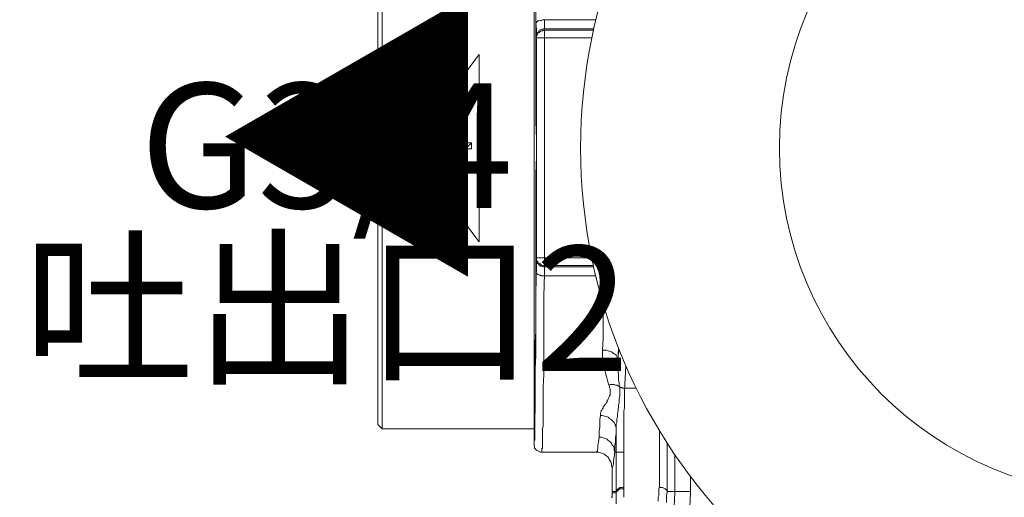
# Model space of a CAD drawing. Units: millimetres. Extents: x 0 to 840, y 0 to 1188.
# Drawn here: x 125 to 188, y 421 to 451 of the extents above; entities that cross this region are included whole.
import ezdxf

# ---------------------------------------------------------------- set-up
doc = ezdxf.new("R2010")
doc.units = ezdxf.units.MM
doc.header["$LTSCALE"] = 2
doc.header["$PDMODE"] = 1
doc.header["$PDSIZE"] = -2
doc.layers.add('DIM', color=3, linetype='Continuous', lineweight=13)
doc.layers.add('MODEL', color=7, linetype='Continuous', lineweight=20)
doc.styles.add('ＭＳ ゴシック', font='msgothic.ttc', dxfattribs={"bigfont": 'ＭＳ ゴシック'})
doc.dimstyles.new('tfrom線あり', dxfattribs={"dimtxt": 10, "dimasz": 4, "dimexe": 0, "dimexo": 5, "dimgap": 4, "dimtad": 1, "dimdec": 0, "dimzin": 11, "dimdsep": 46, "dimtxsty": 'ＭＳ ゴシック', "dimblk": 'DOT', "dimcen": 0, "dimazin": 0, "dimtfac": 1, "dimtdec": 1, "dimtix": 1, "dimtofl": 0, "dimtmove": 0, "dimatfit": 0, "dimldrblk": 'DOT', "dimfxl": 1, "dimfrac": 2, "dimtolj": 1, "dimtzin": 11, "dimarcsym": 0})

# ---------------------------------------------------------------- blocks, each defined once
blk = doc.blocks.new('_DOT')
at = {"color": 0, "linetype": 'ByBlock', "lineweight": -2}
blk.add_line((-0.5, 0), (-1, 0), dxfattribs=at)
at = {"color": 0, "linetype": 'ByBlock', "lineweight": -2, "const_width": 0.5}
blk.add_lwpolyline([(-0.25, 0, 1), (0.25, 0, 1)], format="xyb", close=True, dxfattribs=at)
blk = doc.blocks.new('*D294')
at = {"layer": 'Defpoints', "color": 0}
for p in [(157.902, 501.693), (98.624, 384.328), (157.799, 384.328)]:
    blk.add_point(p, dxfattribs=at)
at = {"layer": 'DIM', "color": 0, "lineweight": -2}
for p, q in [((152.902, 501.693), (98.624, 501.693)), ((98.624, 497.693), (98.624, 388.328)), ((152.799, 384.328), (98.624, 384.328))]:
    blk.add_line(p, q, dxfattribs=at)
at = {"layer": 'DIM', "color": 0, "lineweight": -2, "xscale": 4, "yscale": 4, "zscale": 4}
for p, rotation in [((98.624, 501.693), 90), ((98.624, 384.328), 270)]:
    blk.add_blockref('_DOT', p, dxfattribs=dict(at, rotation=rotation))
at = {"layer": 'DIM', "color": 0, "insert": (89.622, 443.011), "char_height": 10, "attachment_point": 5, "rotation": 90, "style": 'ＭＳ ゴシック'}
blk.add_mtext('\\A1;119', dxfattribs=at)

msp = doc.modelspace()

# ---------------------------------------------------------------- linework, layer by layer
at = {"layer": 'MODEL'}
for p, q in [((157.736, 424.029), (157.736, 462.034)), ((148.018, 425.022), (148.018, 460.999)), ((147.729, 425.311), (147.729, 460.711)), ((157.861, 450.041), (157.861, 455.5)), ((157.861, 451.034), (157.903, 450.62)), ((157.903, 451.034), (157.861, 451.034)), ((157.986, 451.158), (157.903, 451.076)), ((157.903, 451.076), (157.903, 451.034)), ((158.068, 451.158), (157.986, 451.158)), ((158.15, 451.198), (158.068, 451.158)), ((158.192, 451.198), (158.15, 451.198)), ((158.274, 451.24), (158.192, 451.198)), ((161.692, 451.24), (158.274, 451.24)), ((158.399, 451.24), (158.399, 451.076)), ((158.399, 451.075), (158.399, 450.91)), ((158.399, 450.909), (158.399, 450.579)), ((157.902, 450.62), (157.902, 450.166)), ((157.902, 450.165), (157.902, 435.816)), ((157.902, 450.083), (161.434, 450.083)), ((157.944, 450.412), (157.903, 450.33)), ((157.903, 450.33), (157.903, 450.083)), ((157.944, 450.248), (157.903, 450.206)), ((158.026, 450.455), (157.944, 450.412)), ((157.986, 450.33), (157.944, 450.248)), ((158.068, 450.414), (157.986, 450.372)), ((157.986, 450.372), (157.986, 450.33)), ((158.068, 450.537), (158.026, 450.455)), ((158.15, 450.579), (158.068, 450.537)), ((158.11, 450.454), (158.068, 450.414)), ((158.15, 450.496), (158.11, 450.454)), ((158.234, 450.619), (158.15, 450.579)), ((158.192, 450.536), (158.15, 450.496)), ((158.274, 450.536), (158.192, 450.536)), ((158.316, 450.661), (158.234, 450.619)), ((158.316, 450.578), (158.274, 450.536)), ((161.558, 450.661), (158.316, 450.661)), ((161.539, 450.578), (158.316, 450.578)), ((158.399, 450.578), (158.399, 434.988)), ((157.861, 444.705), (157.861, 450.042)), ((149.714, 443.011), (154.221, 449.007)), ((154.221, 449.007), (154.221, 437.014)), ((157.903, 443.589), (157.861, 444.705)), ((150.706, 443.341), (150.706, 443.093)), ((150.706, 443.259), (150.788, 443.341)), ((153.726, 443.341), (150.706, 443.341)), ((150.872, 443.011), (151.203, 443.341)), ((151.079, 442.803), (151.616, 443.341)), ((151.658, 442.97), (152.03, 443.343)), ((152.071, 442.97), (152.445, 443.343)), ((152.485, 442.97), (152.858, 443.343)), ((152.939, 442.97), (153.27, 443.343)), ((153.353, 442.97), (153.727, 443.343)), ((153.726, 442.97), (153.726, 443.343)), ((157.903, 442.473), (157.903, 443.589)), ((154.221, 437.014), (149.714, 443.011)), ((150.706, 443.093), (150.748, 443.093)), ((150.748, 443.093), (150.788, 443.052)), ((150.788, 443.052), (150.831, 443.052)), ((150.831, 443.052), (150.831, 443.011)), ((150.831, 443.011), (150.871, 443.011)), ((150.871, 443.011), (150.955, 442.928)), ((150.955, 442.928), (150.996, 442.887)), ((150.996, 442.887), (151.037, 442.845)), ((151.037, 442.845), (151.079, 442.803)), ((151.079, 442.803), (151.12, 442.762)), ((151.121, 442.762), (151.162, 442.72)), ((151.162, 442.72), (151.203, 442.68)), ((151.203, 442.68), (151.203, 442.637)), ((151.203, 442.637), (151.245, 442.598)), ((151.245, 442.598), (151.285, 442.555)), ((151.285, 442.555), (151.285, 442.514)), ((151.285, 442.514), (151.327, 442.514)), ((151.286, 442.555), (151.492, 442.803)), ((151.327, 442.514), (151.327, 442.473)), ((151.368, 442.97), (153.725, 442.97)), ((151.409, 442.928), (151.369, 442.97)), ((151.451, 442.886), (151.409, 442.928)), ((151.451, 442.846), (151.451, 442.886)), ((151.493, 442.846), (151.451, 442.846)), ((151.451, 442.307), (151.657, 442.557)), ((151.493, 442.803), (151.493, 442.846)), ((151.533, 442.803), (151.493, 442.803)), ((151.533, 442.762), (151.533, 442.803)), ((151.575, 442.721), (151.533, 442.762)), ((151.575, 442.678), (151.575, 442.721)), ((151.616, 442.678), (151.575, 442.678)), ((151.616, 442.639), (151.616, 442.678)), ((151.658, 442.596), (151.616, 442.639)), ((151.659, 442.555), (151.659, 442.598)), ((151.699, 442.555), (151.659, 442.555)), ((151.699, 442.473), (151.699, 442.555)), ((151.327, 442.473), (151.369, 442.432)), ((151.369, 442.432), (151.369, 442.389)), ((151.369, 442.389), (151.409, 442.35)), ((151.409, 442.35), (151.409, 442.307)), ((151.409, 442.307), (151.451, 442.307)), ((151.451, 442.307), (151.451, 442.225)), ((151.451, 442.225), (151.823, 442.225)), ((151.741, 442.473), (151.699, 442.473)), ((151.741, 442.389), (151.741, 442.473)), ((151.781, 442.389), (151.741, 442.389)), ((151.781, 442.307), (151.781, 442.389)), ((151.823, 442.307), (151.781, 442.307)), ((151.782, 442.225), (151.824, 442.268)), ((151.823, 442.225), (151.823, 442.307)), ((157.861, 441.355), (157.903, 442.473)), ((157.861, 435.98), (157.861, 441.355)), ((157.861, 431.307), (157.861, 435.98)), ((157.902, 435.98), (161.425, 435.98)), ((157.902, 435.814), (157.902, 435.484)), ((157.903, 435.857), (157.903, 435.979)), ((157.903, 435.732), (157.903, 435.896)), ((157.944, 435.773), (157.903, 435.857)), ((157.944, 435.65), (157.903, 435.732)), ((157.986, 435.732), (157.944, 435.773)), ((158.026, 435.566), (157.944, 435.65)), ((157.986, 435.691), (157.986, 435.732)), ((158.068, 435.648), (157.986, 435.691)), ((158.068, 435.525), (158.026, 435.566)), ((158.11, 435.609), (158.068, 435.648)), ((158.15, 435.566), (158.11, 435.609)), ((158.192, 435.527), (158.15, 435.566)), ((157.902, 435.484), (157.861, 433.747)), ((157.903, 434.988), (157.861, 435.029)), ((157.903, 434.946), (157.903, 434.988)), ((157.944, 434.946), (157.903, 434.946)), ((157.986, 434.904), (157.944, 434.946)), ((158.15, 435.443), (158.068, 435.525)), ((158.234, 435.443), (158.15, 435.443)), ((158.274, 435.484), (158.192, 435.527)), ((158.316, 435.402), (158.234, 435.443)), ((161.53, 435.484), (158.274, 435.484)), ((161.548, 435.402), (158.316, 435.402)), ((158.399, 434.988), (158.356, 433.5)), ((158.068, 434.864), (157.986, 434.904)), ((158.15, 434.864), (158.068, 434.864)), ((158.192, 434.822), (158.15, 434.864)), ((161.682, 434.822), (158.192, 434.822)), ((157.861, 433.747), (157.861, 429.736)), ((158.357, 433.498), (158.357, 428.495)), ((162.162, 432.341), (162.192, 432.932)), ((162.162, 430.811), (162.162, 432.341)), ((157.819, 430.522), (157.861, 431.307)), ((157.819, 428.37), (157.819, 430.522)), ((162.12, 430.066), (162.162, 430.811)), ((162.369, 430.068), (162.12, 430.068)), ((162.121, 429.652), (162.121, 430.066)), ((162.493, 430.025), (162.369, 430.068)), ((162.616, 429.982), (162.493, 430.025)), ((162.741, 429.943), (162.616, 429.982)), ((162.823, 429.859), (162.741, 429.943)), ((163.154, 430.148), (163.112, 429.406)), ((163.113, 429.406), (163.152, 430.167)), ((163.156, 430.156), (163.153, 430.148)), ((163.195, 430.068), (163.155, 430.15)), ((163.195, 430.025), (163.195, 430.068)), ((163.237, 429.943), (163.195, 430.025)), ((163.261, 429.893), (163.237, 429.943)), ((157.861, 429.736), (157.819, 428.866)), ((162.161, 429.447), (162.121, 429.652)), ((162.161, 429.24), (162.161, 429.447)), ((162.907, 429.818), (162.823, 429.859)), ((162.989, 429.736), (162.907, 429.818)), ((163.031, 429.652), (162.989, 429.736)), ((163.071, 429.57), (163.031, 429.652)), ((163.113, 429.488), (163.071, 429.57)), ((163.113, 429.24), (163.113, 429.488)), ((157.819, 428.868), (157.819, 426.138)), ((162.203, 429.073), (162.161, 429.24)), ((162.245, 428.866), (162.203, 429.073)), ((162.285, 428.702), (162.245, 428.866)), ((162.327, 428.536), (162.285, 428.702)), ((163.113, 428.95), (163.113, 429.24)), ((163.113, 428.661), (163.113, 428.95)), ((163.153, 428.536), (163.113, 428.661)), ((163.527, 427.461), (163.614, 429.052)), ((158.357, 428.495), (158.315, 427.709)), ((162.369, 428.372), (162.327, 428.536)), ((162.41, 428.206), (162.369, 428.372)), ((162.451, 428.04), (162.41, 428.206)), ((162.535, 427.832), (162.451, 428.04)), ((163.153, 428.123), (163.153, 428.536)), ((163.196, 427.998), (163.153, 428.123)), ((163.196, 427.75), (163.196, 427.998)), ((158.316, 427.709), (158.316, 426.263)), ((162.616, 427.875), (162.534, 427.832)), ((162.576, 427.75), (162.535, 427.834)), ((162.576, 427.668), (162.576, 427.75)), ((162.617, 427.584), (162.576, 427.668)), ((162.865, 427.875), (162.616, 427.875)), ((162.617, 427.213), (162.617, 427.584)), ((162.947, 427.832), (162.865, 427.875)), ((163.031, 427.832), (162.947, 427.832)), ((163.071, 427.793), (163.031, 427.832)), ((163.153, 427.75), (163.071, 427.793)), ((163.196, 427.75), (163.153, 427.75)), ((163.279, 427.668), (163.195, 427.75)), ((163.236, 427.668), (163.196, 427.75)), ((163.236, 427.297), (163.236, 427.668)), ((163.361, 427.668), (163.279, 427.668)), ((163.403, 427.627), (163.361, 427.668)), ((164.274, 427.627), (163.403, 427.627)), ((163.527, 427.09), (163.527, 427.461)), ((157.779, 426.716), (157.819, 427.213)), ((162.369, 426.716), (162.41, 426.757)), ((162.41, 426.841), (162.451, 426.882)), ((162.41, 426.757), (162.41, 426.841)), ((162.451, 426.882), (162.492, 426.923)), ((162.492, 426.923), (162.535, 427.007)), ((162.535, 427.047), (162.576, 427.129)), ((162.535, 427.007), (162.535, 427.047)), ((162.576, 427.129), (162.617, 427.213)), ((163.196, 426.965), (163.236, 427.09)), ((163.196, 426.675), (163.196, 426.965)), ((163.236, 427.09), (163.236, 427.297)), ((163.527, 426.386), (163.527, 427.09)), ((157.819, 426.138), (157.777, 425.682)), ((157.779, 425.6), (157.779, 426.716)), ((158.316, 426.261), (158.316, 425.227)), ((161.996, 426.054), (162.039, 426.138)), ((162.039, 426.179), (162.079, 426.22)), ((162.039, 426.138), (162.039, 426.179)), ((162.079, 426.22), (162.121, 426.302)), ((162.121, 426.302), (162.161, 426.345)), ((162.161, 426.427), (162.203, 426.47)), ((162.161, 426.345), (162.161, 426.427)), ((162.203, 426.47), (162.245, 426.552)), ((162.245, 426.552), (162.285, 426.591)), ((162.285, 426.591), (162.327, 426.634)), ((162.327, 426.634), (162.369, 426.716)), ((163.072, 425.972), (163.114, 426.222)), ((163.114, 426.222), (163.154, 426.509)), ((163.154, 426.591), (163.196, 426.675)), ((163.154, 426.509), (163.154, 426.591)), ((163.485, 426.138), (163.527, 426.386)), ((163.485, 421.175), (163.485, 426.138)), ((157.736, 425.35), (157.779, 425.6)), ((157.778, 425.682), (157.778, 424.443)), ((161.955, 425.6), (161.997, 425.89)), ((161.955, 425.104), (161.955, 425.6)), ((161.996, 425.89), (161.996, 426.054)), ((162.12, 425.89), (161.996, 425.89)), ((162.245, 425.847), (162.12, 425.89)), ((162.369, 425.807), (162.245, 425.847)), ((162.493, 425.765), (162.369, 425.807)), ((162.576, 425.682), (162.493, 425.765)), ((162.701, 425.6), (162.576, 425.682)), ((162.783, 425.516), (162.701, 425.6)), ((162.865, 425.434), (162.783, 425.516)), ((163.031, 425.682), (163.071, 425.765)), ((163.031, 425.434), (163.031, 425.682)), ((163.072, 425.766), (163.072, 425.972)), ((147.729, 425.311), (148.018, 425.022)), ((148.018, 425.022), (157.737, 425.022)), ((158.316, 425.227), (158.274, 425.022)), ((158.275, 425.022), (158.275, 423.781)), ((161.914, 424.897), (161.956, 425.104)), ((161.914, 424.484), (161.914, 424.897)), ((162.907, 425.352), (162.865, 425.434)), ((162.947, 425.227), (162.907, 425.352)), ((162.989, 425.104), (162.947, 425.227)), ((162.989, 425.352), (163.031, 425.434)), ((162.989, 425.145), (162.989, 425.352)), ((162.989, 425.022), (162.989, 425.145)), ((162.989, 424.525), (162.989, 425.02)), ((165.759, 421.299), (165.759, 424.91)), ((157.778, 424.318), (157.736, 424.277)), ((157.778, 424.441), (157.778, 424.318)), ((161.873, 424.195), (161.913, 424.482)), ((162.038, 424.482), (161.913, 424.482)), ((162.162, 424.443), (162.038, 424.482)), ((162.286, 424.4), (162.162, 424.443)), ((162.41, 424.359), (162.286, 424.4)), ((162.493, 424.277), (162.41, 424.359)), ((162.618, 424.195), (162.493, 424.277)), ((162.948, 424.441), (162.99, 424.731)), ((162.948, 424.193), (162.948, 424.443)), ((162.989, 424.029), (162.989, 424.524)), ((157.737, 423.945), (157.737, 424.027)), ((157.777, 423.863), (157.737, 423.945)), ((157.777, 423.781), (157.777, 423.863)), ((157.86, 423.697), (157.777, 423.781)), ((157.902, 423.658), (157.86, 423.697)), ((157.985, 423.615), (157.902, 423.658)), ((158.069, 423.574), (157.985, 423.615)), ((158.275, 423.781), (158.233, 423.738)), ((158.233, 423.738), (158.233, 423.533)), ((161.749, 423.574), (161.791, 423.615)), ((161.791, 423.615), (161.831, 423.781)), ((161.831, 423.945), (161.873, 424.195)), ((161.831, 423.781), (161.831, 423.945)), ((162.7, 424.111), (162.618, 424.195)), ((162.742, 423.988), (162.7, 424.111)), ((162.824, 423.906), (162.742, 423.988)), ((162.864, 423.781), (162.824, 423.906)), ((162.864, 423.658), (162.864, 423.781)), ((162.906, 423.533), (162.864, 423.658)), ((162.906, 423.947), (162.948, 424.195)), ((162.906, 423.533), (162.906, 423.945)), ((162.989, 420.886), (162.989, 424.027)), ((166.256, 420.927), (166.256, 424.115)), ((158.151, 423.533), (158.069, 423.574)), ((158.233, 423.533), (158.151, 423.533)), ((161.872, 423.533), (158.234, 423.533)), ((161.749, 423.533), (161.749, 423.574)), ((161.996, 423.491), (161.872, 423.533)), ((162.121, 423.45), (161.996, 423.491)), ((162.245, 423.408), (162.121, 423.45)), ((162.327, 423.325), (162.245, 423.408)), ((162.451, 423.241), (162.327, 423.325)), ((162.535, 423.12), (162.451, 423.241)), ((162.576, 423.036), (162.535, 423.12)), ((162.659, 422.913), (162.576, 423.036)), ((162.823, 422.995), (162.865, 423.241)), ((162.823, 422.788), (162.823, 422.995)), ((162.865, 423.241), (162.905, 423.533)), ((163.485, 423.533), (162.906, 423.533)), ((166.752, 423.365), (166.752, 421.011)), ((162.699, 422.788), (162.659, 422.913)), ((162.699, 422.665), (162.699, 422.788)), ((162.741, 422.54), (162.699, 422.665)), ((162.741, 422.54), (162.783, 422.622)), ((162.741, 422.54), (162.741, 421.009)), ((162.783, 422.622), (162.823, 422.788)), ((167.745, 421.978), (167.745, 421.011)), ((162.989, 421.091), (163.031, 421.134)), ((163.031, 421.134), (163.071, 421.134)), ((163.071, 421.134), (163.113, 421.174)), ((163.071, 421.052), (163.113, 421.091)), ((163.113, 421.174), (163.196, 421.216)), ((163.113, 421.091), (163.196, 421.134)), ((163.196, 421.216), (163.238, 421.258)), ((163.196, 421.134), (163.238, 421.175)), ((163.238, 421.258), (163.402, 421.258)), ((163.238, 421.175), (163.484, 421.175)), ((163.402, 421.258), (163.484, 421.299)), ((163.485, 420.845), (163.485, 421.174)), ((165.717, 421.175), (165.759, 421.3)), ((165.717, 420.886), (165.717, 421.175)), ((165.759, 421.299), (165.842, 421.258)), ((165.842, 421.258), (165.967, 421.258)), ((165.967, 421.258), (166.049, 421.216)), ((166.049, 421.216), (166.133, 421.175)), ((166.133, 421.175), (166.173, 421.134)), ((166.173, 421.134), (166.215, 421.134)), ((166.215, 421.134), (166.215, 421.093)), ((166.215, 421.093), (166.255, 421.011)), ((162.741, 420.679), (162.699, 420.597)), ((162.741, 421.009), (162.989, 421.009)), ((162.741, 420.927), (162.741, 420.679)), ((162.989, 420.927), (162.741, 420.927)), ((162.989, 420.968), (163.031, 421.009)), ((162.989, 420.224), (162.989, 420.884)), ((163.031, 421.009), (163.071, 421.052)), ((163.485, 420.638), (163.485, 420.843)), ((165.677, 420.677), (165.717, 420.763)), ((165.677, 420.39), (165.677, 420.677)), ((165.717, 420.763), (165.717, 420.886)), ((166.214, 420.802), (166.256, 420.927)), ((166.214, 420.308), (166.214, 420.802)), ((166.256, 421.009), (167.744, 421.009))]:
    msp.add_line(p, q, dxfattribs=at)
for points in [[(230.68, 443.011), (230.68, 462.33), (215.018, 477.991), (195.699, 477.991), (176.381, 477.991), (160.719, 462.33), (160.719, 443.011), (160.719, 423.689), (176.381, 408.03), (195.699, 408.03), (215.018, 408.03), (230.68, 423.689), (230.68, 443.011)], [(217.952, 443.011), (217.952, 455.3), (207.989, 465.263), (195.699, 465.263), (183.41, 465.263), (173.446, 455.3), (173.446, 443.011), (173.446, 430.722), (183.41, 420.758), (195.699, 420.758), (207.989, 420.758), (217.952, 430.722), (217.952, 443.011)]]:
    msp.add_open_spline(points, degree=3, knots=[0, 0, 0, 0, 1, 1, 1, 2, 2, 2, 3, 3, 3, 4, 4, 4, 4], dxfattribs=at)
for points in [[(154.748, 409.017), (161.38, 409.022), (166.752, 414.401), (166.752, 421.031)], [(154.749, 408.024), (161.927, 408.029), (167.744, 413.852), (167.744, 421.031)], [(162.741, 420.945), (162.741, 420.974), (162.741, 421), (162.741, 421.031)]]:
    msp.add_open_spline(points, degree=3, dxfattribs=at)

# ---------------------------------------------------------------- texts
at = {"layer": 'DIM', "char_height": 8, "attachment_point": 1, "line_spacing_factor": 0.782827, "style": 'ＭＳ ゴシック'}
for s, insert in [('{\\pxqc;\\P\\H1.75x;◀}', (140.773, 460.986)), ('{\\pxqc;\\PG3/4\\P吐出口2}', (124.856, 457.609))]:
    msp.add_mtext(s, dxfattribs=dict(at, insert=insert))

# ---------------------------------------------------------------- dimensions: what is measured, and where the dimension line sits
at = {"layer": 'DIM'}
dim = msp.add_linear_dim(base=(98.624, 384.328), p1=(157.902, 501.693), p2=(157.799, 384.328), angle=90, text='119', dimstyle='tfrom線あり', override={"dimpost": '<>'}, dxfattribs=at)
dim.commit()
dim.dimension.update_dxf_attribs({"geometry": '*D294', "text_midpoint": (89.622, 443.011)})

doc.saveas('drawing.dxf')
